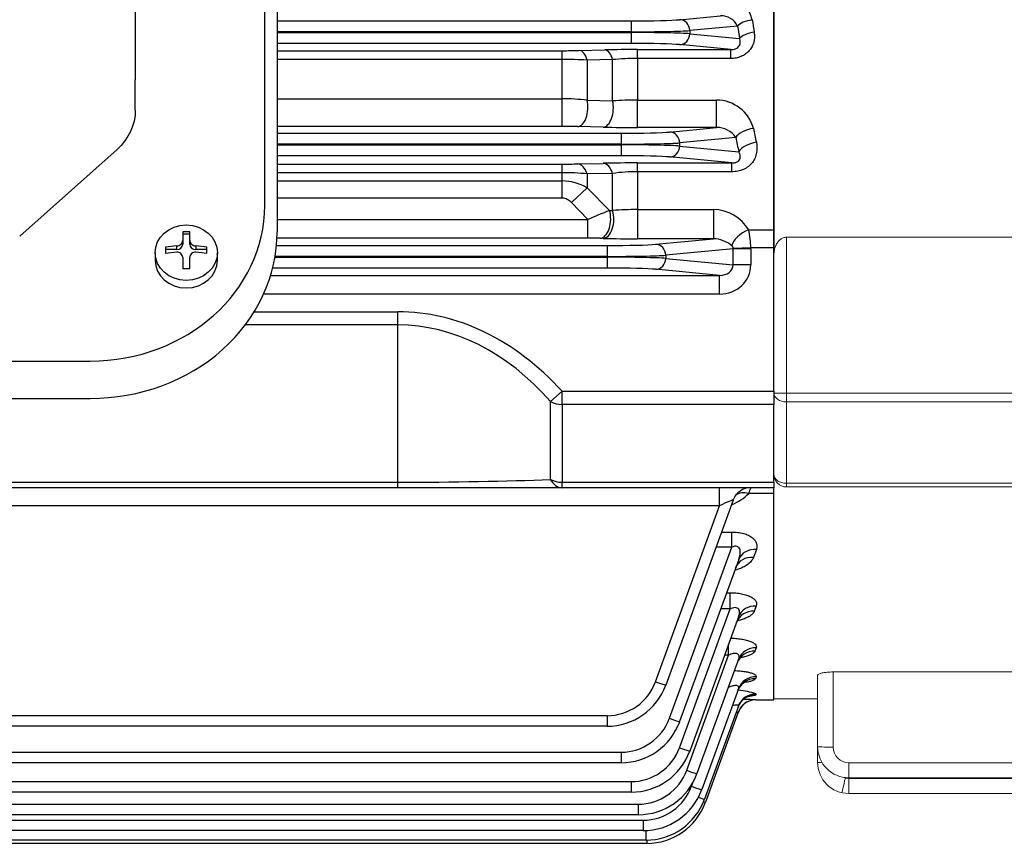
# Model space of a CAD drawing. Units: millimetres. Extents: x 2858 to 5991, y 14 to 4643.
# Drawn here: x 3497 to 3655, y 2067 to 2199 of the extents above; entities that cross this region are included whole.
import ezdxf

# ---------------------------------------------------------------- set-up
doc = ezdxf.new("R2010")
doc.units = ezdxf.units.MM
doc.header["$LTSCALE"] = 160
doc.layers.add('D', color=7, linetype='CONTINUOUS', lineweight=9)
doc.layers.add('OUTLINE', color=3, linetype='CONTINUOUS', lineweight=20)
for name, color, linetype in [('DMMF10018_080115', 7, 'CONTINUOUS'), ('DMMF10047_080305', 7, 'CONTINUOUS'), ('DMMT10075_080314', 7, 'CONTINUOUS')]:
    doc.layers.add(name, color=color, linetype=linetype)

# ---------------------------------------------------------------- blocks, each defined once
blk = doc.blocks.new('A$C6757532F')
at = {"layer": 'DMMF10018_080115', "color": 3, "linetype": 'Continuous', "lineweight": -3, "ltscale": 25.4}
for p, q in [((515.05, 176.49), (515.05, 383.67)), ((517.05, 383.67), (517.05, 172.27)), ((494.3, 349.46), (494.3, 196.64)), ((494.3, 191.78), (494.3, 196.64)), ((491.37, 185.48), (475.76, 171.58)), ((501.9, 172.25), (501.9, 170.86)), ((503.04, 170.86), (503.04, 172.25)), ((503.04, 171.88), (501.9, 171.88)), ((501.9, 170.86), (501.9, 170.27)), ((503.04, 170.27), (503.04, 170.86)), ((499.14, 169.79), (499.14, 168.78)), ((500.95, 169.43), (499.14, 169.43)), ((500.95, 169.43), (500.95, 170.01)), ((503.99, 170.01), (503.99, 169.43)), ((505.79, 169.43), (503.99, 169.43)), ((505.79, 168.78), (505.79, 169.79)), ((497.48, 168.92), (497.48, 167.71)), ((501.9, 168.15), (501.9, 166.32)), ((503.04, 166.32), (503.04, 168.15)), ((507.45, 168.68), (507.46, 168.92)), ((507.46, 167.71), (507.46, 168.92)), ((306.05, 151.54), (487.05, 151.54)), ((306.05, 145.54), (487.05, 145.54))]:
    blk.add_line(p, q, dxfattribs=at)
for centre, radius, start, end in [((502.47, 152.83), 19.43, 88.3189, 91.6811), ((501.04, 168.14), 0.857, 0.3553, 96.2422), ((503.9, 168.14), 0.857, 83.7575, 179.645), ((502.47, 146.9), 19.43, 88.3189, 91.6811)]:
    blk.add_arc(centre, radius, start, end, dxfattribs=at)
at = {"layer": 'DMMF10018_080115', "color": 3, "linetype": 'Continuous', "lineweight": -3, "ltscale": 25.4, "extrusion": (0, 0, -1)}
blk.add_ellipse((484.3, 191.78), major_axis=(10, 0), ratio=0.891007, start_param=0, end_param=0.785398, dxfattribs=at)
at = {"layer": 'DMMF10018_080115', "color": 3, "linetype": 'Continuous', "lineweight": -3, "ltscale": 25.4}
for centre, major_axis, ratio, start_param, end_param in [((487.05, 176.49), (28, 0), 0.891007, 4.712389, 6.283185), ((487.05, 172.27), (-30, 0), 0.891007, 1.570796, 3.141593), ((502.47, 165.79), (-9.42, 0), 0.45399, -1.408788, -1.210186), ((502.47, 164.77), (9.42, 0), 0.45399, 1.732805, 1.931406), ((500.95, 170.27), (0.95, 0), 0.891007, 4.712389, 6.283185), ((503.99, 170.27), (-0.95, 0), 0.891007, 0, 1.570796), ((502.47, 165.79), (-9.42, 0), 0.45399, 4.351779, 4.550381), ((502.47, 164.77), (-9.42, 0), 0.45399, 4.351779, 4.550381), ((502.47, 167.71), (4.99, 0), 0.891007, 3.141593, 6.283185)]:
    blk.add_ellipse(centre, major_axis=major_axis, ratio=ratio, start_param=start_param, end_param=end_param, dxfattribs=at)
blk.add_ellipse((502.47, 168.92), major_axis=(-4.99, 0), ratio=0.891007, dxfattribs=at)
for points in [[(500.95, 170.01), (501.07, 170.02), (501.2, 170.05), (501.43, 170.14), (501.53, 170.21), (501.71, 170.37), (501.78, 170.46), (501.87, 170.65), (501.9, 170.76), (501.9, 170.86)], [(503.04, 170.86), (503.04, 170.76), (503.06, 170.65), (503.16, 170.46), (503.23, 170.37), (503.41, 170.21), (503.51, 170.14), (503.74, 170.05), (503.87, 170.02), (503.99, 170.01)]]:
    blk.add_open_spline(points, degree=3, knots=[0, 0, 0, 0, 0.25, 0.25, 0.5, 0.5, 0.75, 0.75, 1, 1, 1, 1], dxfattribs=at)
at = {"layer": 'DMMF10047_080305', "color": 3, "linetype": 'Continuous', "lineweight": -3, "ltscale": 25.4}
for p, q in [((596.71, 172.59), (596.71, 380.1)), ((581.56, 206.29), (588.13, 206.92)), ((517.05, 206.1), (573.8, 206.1)), ((573.8, 206.1), (573.8, 204.35)), ((590.87, 205.27), (583.2, 204.54)), ((573.8, 204.35), (517.05, 204.35)), ((517.05, 204.23), (573.8, 204.23)), ((573.8, 204.23), (573.8, 204.35)), ((573.8, 204.23), (573.8, 202.48)), ((583.2, 204.54), (583.2, 204.04)), ((583.2, 204.04), (591.18, 203.27)), ((573.8, 202.48), (517.05, 202.48)), ((589.77, 201.5), (581.56, 202.29)), ((517.05, 201.32), (562.74, 201.32)), ((562.74, 199.92), (562.74, 201.32)), ((565.49, 201.35), (569.58, 201.45)), ((574.83, 201.5), (589.77, 201.5)), ((574.83, 200.07), (574.83, 201.5)), ((589.77, 200.07), (589.77, 201.5)), ((562.74, 199.92), (517.05, 199.92)), ((562.74, 193.6), (562.74, 199.92)), ((570.83, 199.88), (566.74, 199.8)), ((566.74, 199.8), (566.74, 193.38)), ((570.83, 193.27), (570.83, 199.88)), ((574.83, 200.07), (574.83, 193.39)), ((589.77, 200.07), (574.83, 200.07)), ((517.05, 193.6), (562.74, 193.6)), ((562.74, 189.17), (562.74, 193.6)), ((566.74, 193.38), (570.83, 193.27)), ((574.83, 193.39), (587.5, 193.39)), ((574.83, 189), (574.83, 193.39)), ((587.5, 189), (587.5, 193.39)), ((562.74, 189.17), (517.05, 189.17)), ((517.05, 188.08), (572.18, 188.08)), ((569.33, 189.06), (565.24, 189.15)), ((572.18, 188.08), (572.18, 186.33)), ((587.5, 189), (574.83, 189)), ((579.94, 188.27), (587.5, 189)), ((572.18, 186.33), (517.05, 186.33)), ((572.18, 186.21), (572.18, 186.33)), ((590.59, 187.39), (581.58, 186.52)), ((581.58, 186.52), (581.58, 186.02)), ((517.05, 186.21), (572.18, 186.21)), ((572.18, 186.21), (572.18, 184.46)), ((581.58, 186.02), (591.06, 185.12)), ((572.18, 184.46), (517.05, 184.46)), ((565.24, 183.15), (569.33, 183.25)), ((574.83, 183.32), (589.93, 183.32)), ((574.83, 181.9), (574.83, 183.32)), ((589.93, 183.32), (579.94, 184.27)), ((589.93, 181.9), (589.93, 183.32)), ((517.05, 183.13), (562.74, 183.13)), ((562.74, 181.75), (517.05, 181.75)), ((562.74, 181.75), (562.74, 183.13)), ((562.74, 180.42), (562.74, 181.75)), ((570.83, 181.64), (566.74, 181.56)), ((570.83, 175.68), (570.83, 181.64)), ((574.83, 181.9), (574.83, 175.84)), ((589.93, 181.9), (574.83, 181.9)), ((517.05, 180.42), (562.74, 180.42)), ((562.74, 177.68), (562.74, 180.42)), ((566.74, 181.56), (566.74, 179.34)), ((564.24, 176.95), (566.74, 179.34)), ((566.74, 179.34), (570.33, 175.7)), ((562.74, 177.68), (517.05, 177.68)), ((566.85, 174.25), (564.24, 176.95)), ((570.33, 175.7), (570.83, 175.68)), ((574.83, 175.84), (587.02, 175.84)), ((574.83, 175.84), (574.83, 171.15)), ((587.02, 175.84), (587.02, 171.15)), ((517.05, 174.25), (566.85, 174.25)), ((566.85, 171.25), (566.85, 174.25)), ((592.65, 172.59), (596.71, 172.59)), ((596.71, 169.7), (596.71, 172.59)), ((566.85, 171.25), (517.02, 171.25)), ((569.33, 171.21), (568.83, 171.23)), ((587.02, 171.15), (574.83, 171.15)), ((577.71, 170.26), (587.02, 171.15)), ((516.94, 170.07), (569.95, 170.07)), ((569.95, 170.07), (569.95, 168.32)), ((590.16, 169.55), (579.35, 168.51)), ((592.98, 169.7), (590.16, 169.6)), ((590.16, 166.97), (590.16, 169.55)), ((592.98, 169.55), (590.16, 169.55)), ((596.71, 169.7), (592.98, 169.7)), ((592.98, 169.55), (592.98, 166.97)), ((596.71, 146.71), (596.71, 169.7)), ((516.7, 168.2), (569.95, 168.2)), ((569.95, 168.32), (516.72, 168.32)), ((569.95, 168.2), (569.95, 168.32)), ((569.95, 168.2), (569.95, 166.45)), ((579.35, 168.51), (579.35, 168.01)), ((579.35, 168.01), (590.16, 166.97)), ((569.95, 166.45), (516.33, 166.45)), ((587.99, 165.27), (577.71, 166.26)), ((592.98, 166.97), (590.16, 166.97)), ((516, 165.27), (587.99, 165.27)), ((587.99, 162.27), (587.99, 165.27)), ((587.99, 162.27), (514.87, 162.27)), ((513.37, 159.45), (536.38, 159.45)), ((536.38, 157.33), (536.38, 159.45)), ((536.38, 157.33), (511.92, 157.33)), ((536.38, 132.11), (536.38, 157.33)), ((560.89, 145.04), (562.73, 146.71)), ((562.73, 146.71), (596.71, 146.71)), ((562.73, 144.59), (562.73, 146.71)), ((596.71, 146.71), (596.71, 144.59)), ((560.89, 132.55), (560.89, 145.04)), ((562.73, 144.59), (562.73, 132.11)), ((596.71, 144.59), (562.73, 144.59)), ((596.71, 132.11), (596.71, 144.59)), ((256.71, 132.11), (536.38, 132.11)), ((536.38, 131.23), (256.71, 131.23)), ((536.38, 131.23), (536.38, 132.11)), ((562.73, 131.23), (536.38, 131.23)), ((562.73, 132.11), (596.71, 132.11)), ((562.73, 131.23), (562.73, 132.11)), ((596.71, 131.23), (562.73, 131.23)), ((587.99, 128.33), (587.99, 131.23)), ((596.71, 132.11), (596.71, 131.23)), ((596.71, 130.31), (596.71, 131.23)), ((596.71, 130.31), (592.65, 130.31)), ((596.71, 97.2), (596.71, 130.31)), ((587.99, 128.33), (205.11, 128.33)), ((577.71, 100.1), (587.99, 128.33)), ((590.16, 129.25), (579.35, 99.56)), ((588.3, 124.12), (589.93, 124.12)), ((589.93, 121.68), (589.93, 124.12)), ((579.94, 94.24), (589.93, 121.68)), ((589.93, 121.68), (587.4, 121.68)), ((593.88, 121.29), (593.41, 120.02)), ((591.06, 119.72), (581.58, 93.7)), ((589.11, 114.38), (589.66, 114.38)), ((589.66, 111.77), (589.66, 114.38)), ((593.86, 112.25), (593.55, 111.41)), ((581.56, 89.52), (589.66, 111.77)), ((591.04, 110.52), (583.2, 88.98)), ((589.66, 111.77), (588.16, 111.77)), ((589.43, 104.36), (589.43, 106.09)), ((582.71, 85.9), (589.43, 104.36)), ((589.43, 104.36), (588.8, 104.36)), ((593.85, 105.54), (593.65, 105.01)), ((591.03, 103.71), (584.35, 85.36)), ((593.84, 100.91), (593.72, 100.59)), ((591.02, 98.99), (585.13, 82.8)), ((593.83, 98.16), (593.77, 98.01)), ((593.8, 97.2), (593.8, 97.2)), ((593.8, 97.2), (596.71, 97.2)), ((591.01, 96.2), (585.57, 81.28)), ((590.98, 95.23), (585.72, 80.77)), ((223.14, 94.67), (569.95, 94.67)), ((569.95, 94.67), (569.95, 92.98)), ((569.95, 92.98), (223.14, 92.98)), ((220.91, 88.8), (572.18, 88.8)), ((572.18, 88.8), (572.18, 87.11)), ((572.18, 87.11), (220.91, 87.11)), ((219.29, 84.09), (573.8, 84.09)), ((573.8, 84.09), (573.8, 82.4)), ((583.48, 83.34), (583.69, 83.91)), ((573.8, 82.4), (219.29, 82.4)), ((218.14, 80.47), (574.95, 80.47)), ((574.95, 80.47), (574.95, 78.78)), ((217.37, 77.91), (575.72, 77.91)), ((574.95, 78.78), (218.14, 78.78)), ((575.72, 77.91), (575.72, 76.22)), ((575.72, 76.22), (217.37, 76.22)), ((576.17, 76.23), (576.17, 74.69)), ((576.17, 74.69), (427.32, 74.69)), ((576.32, 74.69), (576.32, 74.18)), ((576.32, 74.18), (428.87, 74.18))]:
    blk.add_line(p, q, dxfattribs=at)
for centre, radius, start, end in [((588.16, 205.18), 5.17, 12.041, 90.4337), ((588.23, 203.98), 2.94, 26.0827, 91.9679), ((562.83, 323.29), 121.97, 269.9597, 271.2527), ((574.72, -37.17), 238.67, 89.9723, 91.2337), ((562.82, 136.7), 63.22, 86.4411, 90.0716), ((574.7, 160.64), 39.43, 89.8065, 95.6328), ((562.86, 159.3), 34.3, 83.4902, 90.1922), ((574.73, 129.91), 63.48, 89.9111, 93.5267), ((587.5, 187.27), 6.12, 14.9934, 89.9528), ((562.79, 74.32), 114.85, 88.7786, 90.0269), ((574.66, 437.37), 248.37, 268.7705, 270.0404), ((587.55, 185.34), 3.66, 34.0338, 90.7884), ((562.82, 286.24), 103.11, 269.9567, 271.347), ((574.72, -50.39), 233.71, 89.9713, 91.3208), ((562.82, 142.2), 39.55, 84.3052, 90.1138), ((574.72, 152.89), 29.01, 89.7809, 97.7098), ((562.74, 172.49), 7.93, 59.6549, 89.9776), ((681.79, -96.39), 294.03, 112.2771, 113.012), ((574.73, 126.2), 49.64, 89.8872, 94.5122), ((586.89, 169.1), 6.74, 31.2303, 88.8877), ((578.96, 169.56), 14.02, 0.5668, 12.5089), ((566.95, 83.01), 88.24, 88.7784, 90.0638), ((574.65, 403.55), 232.4, 268.6877, 270.0449), ((586.93, 166.56), 4.59, 48.8495, 88.887), ((589.58, 169.57), 0.581, 3.2046, 50.9078), ((592.98, 128.23), 3, 90, 160), ((601.8, 127.54), 9.56, 157.2972, 163.1861), ((587.28, 135.58), 7.53, 291.1508, 315.5379), ((569.95, 102.92), 8.26, 270, 340), ((569.95, 102.98), 10.01, 270, 340), ((590.15, 87.14), 11.62, 71.5532, 85.5389), ((593.8, 94.2), 3, 90.0223, 160), ((593.8, 94.2), 3, 113.9604, 160), ((589.12, -41.12), 138.4, 88.0617, 88.8757), ((593.8, 94.2), 3, 89.9996, 113.9604), ((594.5, 83.15), 12.59, 106.2101, 107.8912), ((572.18, 97.06), 8.26, 270, 340), ((572.18, 97.12), 10.01, 270, 340), ((573.8, 92.34), 8.26, 270, 340), ((573.8, 92.4), 10.01, 270, 340), ((574.95, 88.72), 8.26, 270, 340), ((574.95, 88.79), 10.01, 270, 340), ((575.72, 86.16), 8.26, 270, 340), ((575.72, 86.23), 10.01, 270, 340), ((576.17, 84.7), 10.01, 270, 340), ((576.32, 84.19), 10.01, 270, 340)]:
    blk.add_arc(centre, radius, start, end, dxfattribs=at)
for centre, major_axis, ratio, start_param, end_param in [((573.8, 206.39), (8.26, 0), 0.034921, 4.712389, 5.934119), ((581.56, 204.54), (-0.17, 1.74), 0.939187, 4.622522, 6.181382), ((593.22, 205.27), (-2.47, -0.38), 0.387363, 4.652517, 5.903117), ((651.71, 276.35), (0, -181.65), 0.36397, 5.114401, 5.126399), ((654.06, 276.35), (0, -179.14), 0.369054, 5.114401, 5.126399), ((573.8, 204.64), (10.01, 0), 0.02881, 4.712389, 5.934119), ((573.8, 203.94), (10.01, 0), 0.02881, 0.349066, 1.570796), ((581.56, 204.04), (0.17, 1.74), 0.939187, 3.243396, 4.802256), ((593.53, 203.27), (-2.47, -0.4), 0.39804, 4.648816, 5.901131), ((573.8, 202.19), (8.26, 0), 0.034921, 0.349066, 1.570796), ((565.49, 198.85), (-0.06, 2.5), 0.546329, 5.086884, 6.241506), ((569.58, 198.95), (-0.06, 2.5), 0.544947, 5.081153, 6.24155), ((565.24, 192.15), (-0.07, -3), 0.54071, 0.041499, 2.004294), ((569.33, 192.06), (-0.07, -3), 0.539515, 0.041461, 1.998866), ((572.18, 188.37), (8.26, 0), 0.034921, 4.712389, 5.934119), ((579.94, 186.52), (-0.17, 1.74), 0.939187, 4.622522, 6.181382), ((593.41, 187.39), (-2.94, -0.6), 0.480854, 4.614747, 5.88247), ((651.26, 276.35), (0, -179.14), 0.37007, 5.222636, 5.236989), ((572.18, 186.62), (10.01, 0), 0.02881, 4.712389, 5.934119), ((648.44, 276.35), (0, -182.15), 0.36397, 5.222636, 5.236988), ((593.88, 185.12), (-2.94, -0.62), 0.492745, 4.608975, 5.879241), ((572.18, 185.93), (-10.01, 0), 0.02881, 3.490659, 4.712389), ((579.94, 186.02), (0.17, 1.74), 0.939187, 3.243396, 4.802256), ((565.24, 180.15), (-0.07, 3), 0.574101, 5.184543, 6.240549), ((569.33, 180.25), (-0.07, 3), 0.571734, 5.17726, 6.240635), ((572.18, 184.18), (8.26, 0), 0.034921, 0.349066, 1.570796), ((568.83, 174.23), (-0.07, -3), 0.564454, 0.042291, 2.096804), ((569.33, 174.21), (-0.07, -3), 0.564205, 0.042282, 2.095954), ((592.65, 170.86), (2.6, 1.5), 0.524296, 1.277683, 2.734604), ((569.95, 170.36), (-8.26, 0), 0.034921, 1.570796, 2.792527), ((577.71, 168.51), (-0.17, 1.74), 0.939187, 4.622522, 6.181382), ((587.93, 169.49), (-5.04, -0.48), 0.939187, 3.051726, 3.083245), ((569.95, 168.61), (10.01, 0), 0.02881, 4.712389, 5.934119), ((569.95, 167.91), (-10.01, 0), 0.02881, 3.490659, 4.712389), ((577.71, 168.01), (0.17, 1.74), 0.939187, 3.243396, 4.802256), ((569.95, 166.16), (8.26, 0), 0.034921, 0.349066, 1.570796), ((587.93, 167.03), (-5.04, 0.48), 0.939187, 1.6726, 3.231459), ((587.93, 167.03), (-2.23, 0.21), 0.781249, 1.6726, 3.231459), ((536.38, 98.59), (0, -60.86), 0.707107, 2.482744, 3.141593), ((536.38, 98.59), (0, -58.74), 0.681549, 2.482744, 3.141593), ((562.73, 146.71), (-3, 0), 0.707107, 0.911948, 1.570796), ((536.38, 134.23), (-40.03, 0), 0.053033, 1.570796, 2.229645), ((562.73, 134.23), (-3, 0), 0.707107, 0.911948, 1.570796), ((562.73, 134.23), (0, -3), 0.738404, 5.305698, 6.283185), ((592.65, 127.86), (2.33, -1.89), 0.737998, 2.109728, 2.994946), ((587.93, 128.23), (-2.24, -1.03), 0.028431, 3.113468, 4.672327), ((593.41, 117.4), (-2.82, 1.03), 0.859156, 5.015462, 6.283185), ((593.88, 118.69), (-2.82, 1.03), 0.851491, 5.012919, 6.283185), ((593.86, 109.5), (-2.82, 1.03), 0.906423, 5.031056, 6.283185), ((593.55, 108.64), (-2.82, 1.03), 0.911552, 5.032739, 6.283185), ((593.65, 102.13), (2.82, -1.03), 0.95109, 1.904054, 3.141593), ((593.85, 102.68), (-2.82, 1.03), 0.947744, 5.044558, 6.283185), ((577.71, 100.16), (-1.65, 0.6), 0.032797, 1.582733, 3.141593), ((593.72, 97.64), (-2.82, 1.03), 0.978701, 5.054592, 6.283185), ((593.84, 97.97), (-2.82, 1.03), 0.976685, 5.053941, 6.283185), ((593.77, 95.02), (2.82, -1.03), 0.994915, 1.918227, 3.141593), ((593.83, 95.17), (2.82, -1.03), 0.993967, 1.917922, 3.141593), ((579.94, 94.3), (-1.65, 0.6), 0.032797, 1.582733, 3.141593), ((581.56, 89.58), (-1.65, 0.6), 0.032797, 1.582733, 3.141593), ((582.71, 85.96), (-1.65, 0.6), 0.032797, 1.582733, 3.141593), ((583.48, 83.4), (-1.65, 0.6), 0.032797, 1.582733, 3.141593), ((583.93, 81.88), (-1.65, 0.6), 0.032797, 1.994944, 3.141593), ((584.08, 81.37), (-1.65, 0.6), 0.032797, 2.526362, 3.141593)]:
    blk.add_ellipse(centre, major_axis=major_axis, ratio=ratio, start_param=start_param, end_param=end_param, dxfattribs=at)
for points, knots in [([(593.53, 204.28), (593.57, 204.02), (593.59, 203.76), (593.57, 203.24), (593.54, 202.98), (593.41, 202.48), (593.32, 202.23), (593.08, 201.77), (592.93, 201.54), (592.58, 201.13), (592.38, 200.95), (591.93, 200.63), (591.69, 200.49), (591.17, 200.28), (590.9, 200.2), (590.34, 200.09), (590.05, 200.07), (589.77, 200.07)], [0, 0, 0, 0, 0.125, 0.125, 0.25, 0.25, 0.375, 0.375, 0.5, 0.5, 0.625, 0.625, 0.75, 0.75, 0.875, 0.875, 1, 1, 1, 1]), ([(589.77, 201.5), (589.9, 201.5), (590.02, 201.51), (590.29, 201.55), (590.42, 201.58), (590.68, 201.68), (590.8, 201.75), (591, 201.92), (591.08, 202.01), (591.2, 202.21), (591.24, 202.31), (591.29, 202.51), (591.3, 202.61), (591.3, 202.91), (591.25, 203.09), (591.18, 203.27)], [0, 0, 0, 0, 0.125, 0.125, 0.25, 0.25, 0.375, 0.375, 0.5, 0.5, 0.625, 0.625, 0.75, 0.75, 1, 1, 1, 1]), ([(593.88, 186.62), (594, 186.06), (594.02, 185.5), (593.87, 184.67), (593.79, 184.4), (593.56, 183.87), (593.42, 183.62), (593.06, 183.16), (592.85, 182.95), (592.49, 182.66), (592.36, 182.57), (592.1, 182.42), (591.96, 182.34), (591.53, 182.15), (591.22, 182.05), (590.58, 181.93), (590.26, 181.9), (589.93, 181.9)], [0, 0, 0, 0, 0.25, 0.25, 0.375, 0.375, 0.5, 0.5, 0.625, 0.625, 0.6875, 0.6875, 0.75, 0.75, 0.875, 0.875, 1, 1, 1, 1]), ([(589.93, 183.32), (590.07, 183.31), (590.22, 183.32), (590.45, 183.36), (590.52, 183.38), (590.67, 183.43), (590.75, 183.46), (590.95, 183.57), (591.05, 183.67), (591.2, 183.86), (591.24, 183.96), (591.29, 184.15), (591.3, 184.25), (591.3, 184.43), (591.28, 184.52), (591.22, 184.79), (591.15, 184.95), (591.06, 185.12)], [0, 0, 0, 0, 0.125, 0.125, 0.1875, 0.1875, 0.25, 0.25, 0.375, 0.375, 0.5, 0.5, 0.625, 0.625, 0.75, 0.75, 1, 1, 1, 1]), ([(564.24, 176.95), (564.14, 177.05), (564.04, 177.15), (563.81, 177.32), (563.69, 177.4), (563.44, 177.53), (563.31, 177.58), (563.03, 177.66), (562.89, 177.68), (562.74, 177.68)], [0, 0, 0, 0, 0.25, 0.25, 0.5, 0.5, 0.75, 0.75, 1, 1, 1, 1]), ([(589.93, 124.12), (590.26, 124.12), (590.58, 124.1), (591.21, 124.03), (591.52, 123.97), (591.95, 123.85), (592.09, 123.81), (592.36, 123.71), (592.49, 123.65), (592.85, 123.48), (593.06, 123.35), (593.42, 123.07), (593.56, 122.92), (593.79, 122.61), (593.87, 122.44), (593.97, 122.11), (593.99, 121.95), (593.97, 121.62), (593.94, 121.45), (593.88, 121.29)], [0, 0, 0, 0, 0.125, 0.125, 0.25, 0.25, 0.3125, 0.3125, 0.375, 0.375, 0.5, 0.5, 0.625, 0.625, 0.75, 0.75, 0.875, 0.875, 1, 1, 1, 1]), ([(591.06, 119.72), (591.15, 119.97), (591.22, 120.23), (591.3, 120.74), (591.32, 120.99), (591.24, 121.36), (591.2, 121.47), (591.09, 121.63), (591.04, 121.67), (590.94, 121.75), (590.88, 121.78), (590.68, 121.85), (590.53, 121.85), (590.22, 121.8), (590.07, 121.74), (589.93, 121.68)], [0, 0, 0, 0, 0.25, 0.25, 0.5, 0.5, 0.625, 0.625, 0.6875, 0.6875, 0.75, 0.75, 0.875, 0.875, 1, 1, 1, 1]), ([(593.41, 120.02), (593.28, 119.68), (593.03, 119.36), (592.51, 118.92), (592.3, 118.78), (591.86, 118.52), (591.62, 118.4), (591.09, 118.18), (590.8, 118.08), (590.5, 117.99), (590.49, 117.99), (590.49, 117.99)], [0, 0, 0, 0, 0.25, 0.25, 0.375, 0.375, 0.5, 0.5, 0.625, 0.625, 0.6272744, 0.6272744, 0.6272744, 0.6272744]), ([(590.59, 118.41), (590.64, 118.53), (590.71, 118.7), (590.75, 118.74), (590.75, 118.74)], [0, 0, 0, 0, 0.1133477, 0.2108162, 0.2108162, 0.2108162, 0.2108162]), ([(589.66, 114.38), (589.98, 114.38), (590.29, 114.37), (590.91, 114.31), (591.22, 114.27), (591.79, 114.16), (592.06, 114.09), (592.57, 113.92), (592.79, 113.83), (593.18, 113.62), (593.35, 113.51), (593.62, 113.27), (593.73, 113.14), (593.87, 112.89), (593.91, 112.76), (593.93, 112.5), (593.91, 112.37), (593.86, 112.25)], [0, 0, 0, 0, 0.125, 0.125, 0.25, 0.25, 0.375, 0.375, 0.5, 0.5, 0.625, 0.625, 0.75, 0.75, 0.875, 0.875, 1, 1, 1, 1]), ([(591.04, 110.52), (591.12, 110.73), (591.17, 110.94), (591.19, 111.24), (591.19, 111.35), (591.15, 111.54), (591.11, 111.63), (591.03, 111.76), (590.99, 111.79), (590.92, 111.86), (590.87, 111.89), (590.72, 111.96), (590.59, 111.99), (590.33, 111.98), (590.19, 111.96), (589.92, 111.88), (589.79, 111.83), (589.66, 111.77)], [0, 0, 0, 0, 0.25, 0.25, 0.375, 0.375, 0.5, 0.5, 0.5625, 0.5625, 0.625, 0.625, 0.75, 0.75, 0.875, 0.875, 1, 1, 1, 1]), ([(593.55, 111.41), (593.51, 111.28), (593.42, 111.15), (593.2, 110.9), (593.06, 110.78), (592.72, 110.56), (592.53, 110.45), (592.1, 110.25), (591.86, 110.16), (591.38, 110.01), (591.15, 109.94), (590.91, 109.89)], [0, 0, 0, 0, 0.125, 0.125, 0.25, 0.25, 0.375, 0.375, 0.5, 0.5, 0.6062563, 0.6062563, 0.6062563, 0.6062563]), ([(590.79, 109.74), (590.84, 109.87), (590.95, 110.16), (591.15, 110.34), (591.2, 110.37), (591.2, 110.37)], [0, 0, 0, 0, 0.0803937, 0.2019575, 0.2749594, 0.2749594, 0.2749594, 0.2749594]), ([(589.79, 107.09), (589.98, 107.09), (590.17, 107.08), (590.67, 107.05), (590.97, 107.02), (591.55, 106.94), (591.83, 106.89), (592.21, 106.8), (592.33, 106.77), (592.57, 106.7), (592.68, 106.67), (592.99, 106.56), (593.18, 106.47), (593.48, 106.3), (593.6, 106.21), (593.78, 106.02), (593.84, 105.93), (593.89, 105.73), (593.89, 105.64), (593.85, 105.54)], [0.04809, 0.04809, 0.04809, 0.04809, 0.125, 0.125, 0.25, 0.25, 0.375, 0.375, 0.4375, 0.4375, 0.5, 0.5, 0.625, 0.625, 0.75, 0.75, 0.875, 0.875, 1, 1, 1, 1]), ([(591.03, 103.71), (591.09, 103.88), (591.13, 104.05), (591.09, 104.28), (591.06, 104.35), (590.97, 104.48), (590.91, 104.53), (590.74, 104.61), (590.64, 104.63), (590.42, 104.64), (590.29, 104.63), (589.92, 104.56), (589.67, 104.47), (589.43, 104.36)], [0, 0, 0, 0, 0.25, 0.25, 0.375, 0.375, 0.5, 0.5, 0.625, 0.625, 0.75, 0.75, 1, 1, 1, 1]), ([(590.87, 103.18), (590.88, 103.24), (590.94, 103.53), (591.26, 103.92), (591.57, 104.2), (591.67, 104.25), (591.67, 104.25), (591.67, 104.25)], [0, 0, 0, 0, 0.027318, 0.1437613, 0.2408617, 0.321016, 0.3289591, 0.3289591, 0.3289591, 0.3289591]), ([(593.65, 105.01), (593.62, 104.91), (593.55, 104.82), (593.35, 104.64), (593.21, 104.55), (592.9, 104.39), (592.71, 104.31), (592.29, 104.17), (592.06, 104.1), (591.67, 104.01), (591.52, 103.98), (591.37, 103.95)], [0, 0, 0, 0, 0.125, 0.125, 0.25, 0.25, 0.375, 0.375, 0.5, 0.5, 0.5693939, 0.5693939, 0.5693939, 0.5693939]), ([(590.38, 101.9), (590.46, 101.9), (590.53, 101.89), (590.76, 101.88), (590.91, 101.87), (591.34, 101.83), (591.62, 101.8), (592.14, 101.72), (592.39, 101.68), (592.82, 101.58), (593.02, 101.53), (593.27, 101.44), (593.35, 101.41), (593.48, 101.35), (593.54, 101.32), (593.7, 101.23), (593.78, 101.16), (593.86, 101.03), (593.87, 100.97), (593.84, 100.91)], [0.1564833, 0.1564833, 0.1564833, 0.1564833, 0.1875, 0.1875, 0.25, 0.25, 0.375, 0.375, 0.5, 0.5, 0.625, 0.625, 0.6875, 0.6875, 0.75, 0.75, 0.875, 0.875, 1, 1, 1, 1]), ([(591.02, 98.99), (591.05, 99.06), (591.06, 99.12), (591.05, 99.24), (591.04, 99.29), (590.97, 99.38), (590.92, 99.42), (590.78, 99.47), (590.7, 99.49), (590.5, 99.49), (590.39, 99.48), (590.17, 99.45), (590.05, 99.42), (589.75, 99.33), (589.56, 99.26), (589.38, 99.18)], [0, 0, 0, 0, 0.125, 0.125, 0.25, 0.25, 0.375, 0.375, 0.5, 0.5, 0.625, 0.625, 0.75, 0.75, 0.9450008, 0.9450008, 0.9450008, 0.9450008]), ([(590.95, 98.73), (590.96, 98.77), (591.02, 99.06), (591.36, 99.5), (591.78, 99.9), (592.08, 100.07), (592.18, 100.11), (592.19, 100.12), (592.19, 100.12)], [0, 0, 0, 0, 0.0166073, 0.121455, 0.2091919, 0.2790336, 0.3371774, 0.3525496, 0.3525496, 0.3525496, 0.3525496]), ([(593.72, 100.59), (593.7, 100.52), (593.64, 100.46), (593.46, 100.35), (593.34, 100.29), (593.04, 100.18), (592.86, 100.14), (592.53, 100.06), (592.38, 100.03), (592.23, 100.01)], [0, 0, 0, 0, 0.125, 0.125, 0.25, 0.25, 0.375, 0.375, 0.4563573, 0.4563573, 0.4563573, 0.4563573]), ([(593.77, 98.01), (593.76, 97.98), (593.71, 97.95), (593.56, 97.89), (593.44, 97.87), (593.17, 97.82), (593.01, 97.8), (592.82, 97.78)], [0, 0, 0, 0, 0.125, 0.125, 0.25, 0.25, 0.3695351, 0.3695351, 0.3695351, 0.3695351]), ([(591.01, 96.2), (591.02, 96.24), (591.02, 96.27), (590.98, 96.33), (590.95, 96.35), (590.84, 96.37), (590.77, 96.37), (590.61, 96.36), (590.51, 96.34), (590.3, 96.3), (590.19, 96.27), (590.06, 96.23), (590.04, 96.22), (590.01, 96.22)], [0, 0, 0, 0, 0.125, 0.125, 0.25, 0.25, 0.375, 0.375, 0.5, 0.5, 0.625, 0.625, 0.6504658, 0.6504658, 0.6504658, 0.6504658]), ([(590.98, 96.04), (591, 96.12), (591.08, 96.45), (591.44, 96.95), (591.93, 97.41), (592.38, 97.67), (592.67, 97.78), (592.79, 97.81), (592.81, 97.81), (592.81, 97.81)], [0, 0, 0, 0, 0.0273242, 0.1185328, 0.1957393, 0.2604415, 0.3071625, 0.3450847, 0.37541, 0.37541, 0.37541, 0.37541])]:
    blk.add_open_spline(points, degree=3, knots=knots, dxfattribs=at)
blk.add_open_spline([(590.16, 169.55), (590.16, 169.57), (590.16, 169.6)], degree=2, dxfattribs=at)
at = {"layer": 'DMMT10075_080314', "color": 3, "linetype": 'Continuous', "lineweight": -3, "ltscale": 25.4}
for p, q in [((596.71, 383), (596.71, 169.7)), ((596.71, 97.2), (596.71, 131.23))]:
    blk.add_line(p, q, dxfattribs=at)
blk = doc.blocks.new('A$C27532722')
at = {"layer": 'OUTLINE'}
for p, q in [((0, 46), (0, 404)), ((2, 120.04), (65.5, 120.04)), ((2, 80), (2, 120.04)), ((0, 95.06), (65.5, 95.06)), ((65.5, 93.64), (2, 93.64)), ((2, 80.59), (65.5, 80.59)), ((65.5, 80), (2, 80)), ((7, 35.83), (7, 49.78)), ((65.5, 50.32), (9.5, 50.32)), ((9.5, 50.32), (9.5, 38.26)), ((0, 46), (7, 46)), ((12, 35.76), (55.5, 35.76)), ((12, 35.76), (12, 33.35)), ((11.44, 33.31), (12, 33.25)), ((55.5, 33.35), (12, 33.35)), ((12, 33.25), (55.5, 33.25)), ((12, 33.25), (12, 30.83)), ((12, 30.83), (55.5, 30.83))]:
    blk.add_line(p, q, dxfattribs=at)
for centre, radius, start, end in [((2, 82), 2, 180, 270), ((12, 38.35), 5, 180, 270), ((12, 38.26), 2.5, 180, 270), ((12, 35.83), 5, 180, 270), ((12, 35.75), 2.5, 246.541, 257.1124)]:
    blk.add_arc(centre, radius, start, end, dxfattribs=at)
for centre, major_axis, ratio, start_param, end_param in [((2, 95.06), (-2, 0), 0.707107, 0, 1.570796), ((2, 82), (-2, 0), 0.707107, 0, 1.570796), ((9.5, 38.35), (2.5, 0), 0.034899, 3.141593, 4.712389), ((9.5, 35.83), (2.5, 0), 0.034899, 3.141593, 3.918544), ((11.44, 33.4), (0.56, 2.44), 0.007788, 3.141593, 4.678362)]:
    blk.add_ellipse(centre, major_axis=major_axis, ratio=ratio, start_param=start_param, end_param=end_param, dxfattribs=at)
for points, knots in [([(0, 117.33), (0, 117.62), (0.03, 117.9), (0.14, 118.32), (0.18, 118.46), (0.29, 118.73), (0.35, 118.87), (0.5, 119.13), (0.59, 119.25), (0.79, 119.49), (0.91, 119.6), (1.17, 119.8), (1.32, 119.89), (1.56, 119.98), (1.65, 120), (1.82, 120.03), (1.91, 120.04), (2, 120.04)], [0, 0, 0, 0, 0.25, 0.25, 0.375, 0.375, 0.5, 0.5, 0.625, 0.625, 0.75, 0.75, 0.875, 0.875, 0.9375, 0.9375, 1, 1, 1, 1]), ([(7, 49.78), (7, 49.81), (7.02, 49.84), (7.08, 49.91), (7.12, 49.94), (7.25, 50.01), (7.32, 50.04), (7.5, 50.1), (7.6, 50.13), (7.83, 50.18), (7.96, 50.2), (8.23, 50.24), (8.38, 50.26), (8.83, 50.31), (9.16, 50.32), (9.5, 50.32)], [0, 0, 0, 0, 0.125, 0.125, 0.25, 0.25, 0.375, 0.375, 0.5, 0.5, 0.625, 0.625, 0.75, 0.75, 1, 1, 1, 1])]:
    blk.add_open_spline(points, degree=3, knots=knots, dxfattribs=at)

msp = doc.modelspace()

# ---------------------------------------------------------------- block references
at = {"layer": 'D'}
for name, p in [('A$C6757532F', (3021.67, 1992.34)), ('A$C27532722', (3618.38, 2043.69))]:
    msp.add_blockref(name, p, dxfattribs=at)

doc.saveas('drawing.dxf')
